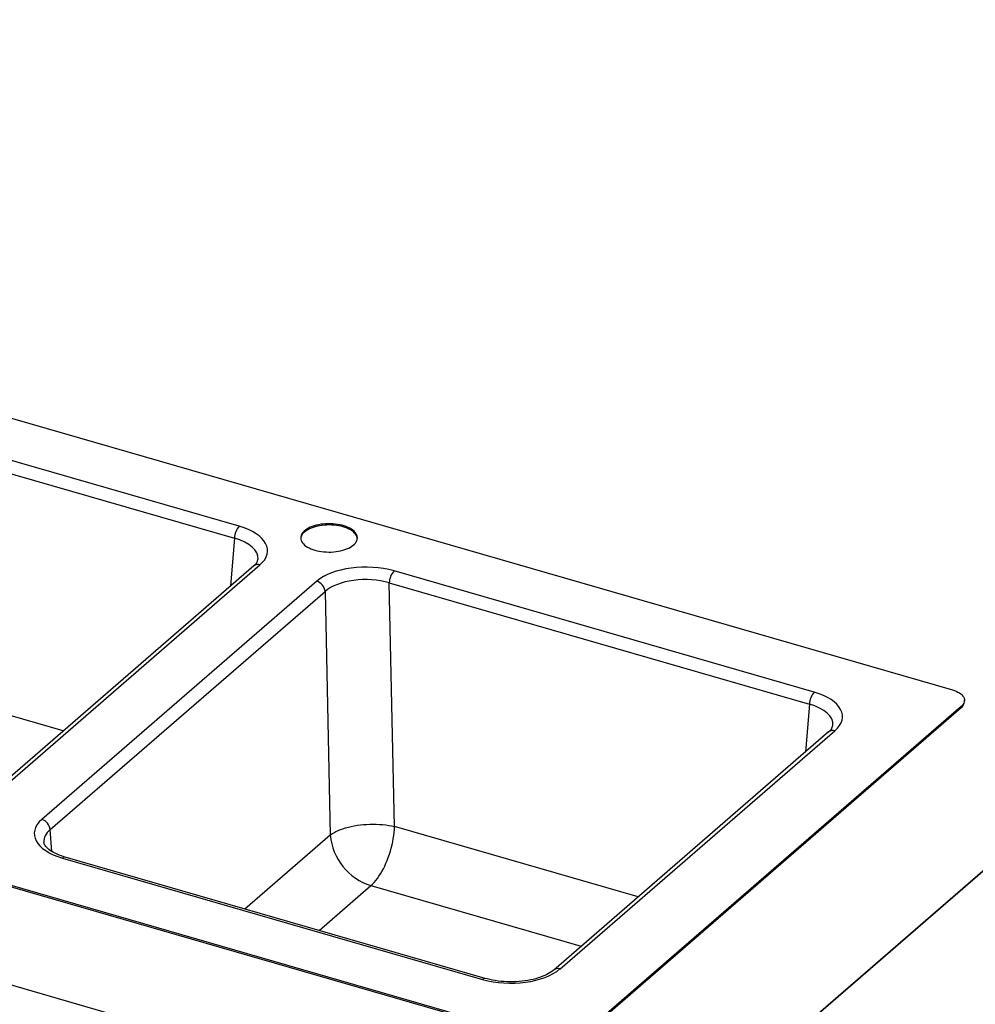
# Model space of a CAD drawing. Extents: x -40 to 594, y -34 to 417.
# Drawn here: x 562 to 574, y 77 to 89 of the extents above; entities that cross this region are included whole.
import ezdxf

# ---------------------------------------------------------------- set-up
doc = ezdxf.new("R2010")
doc.units = 0
doc.layers.get('0').update_dxf_attribs({"linetype": 'CONTINUOUS'})
doc.styles.add('SLDTEXTSTYLE2', font='TXT', dxfattribs={"width": 0.605})
doc.dimstyles.new('SLDDIMSTYLE3', dxfattribs={"dimtxt": 5.172414, "dimasz": 7, "dimexe": 0, "dimexo": 0.0625, "dimgap": 1.293103, "dimtad": 0, "dimtih": 1, "dimtoh": 1, "dimdec": 0, "dimlfac": 5, "dimrnd": 1e-09, "dimzin": 12, "dimtxsty": 'SLDTEXTSTYLE2', "dimblk1": 'NONE', "dimblk2": 'NONE', "dimsah": 1, "dimcen": 0, "dimazin": 3, "dimtfac": 1, "dimtdec": 0, "dimtmove": 0, "dimatfit": 3, "dimtolj": 1, "dimtzin": 12})

# ---------------------------------------------------------------- blocks, each defined once
blk = doc.blocks.new('_D_17')
at = {"color": 7, "linetype": 'CONTINUOUS'}
blk.add_line((526.55, 97.805), (570.133, 97.805), dxfattribs=at)
at = {"color": 7, "linetype": 'CONTINUOUS', "char_height": 7, "attachment_point": 1, "style": 'SLDTEXTSTYLE2'}
for s, insert in [('hole', (553.916, 117.814)), ('%%c', (528.138, 117.814)), ('108', (538.575, 117.814)), ('for bowl', (533.808, 106.828))]:
    blk.add_mtext(s, dxfattribs=dict(at, insert=insert))
blk = doc.blocks.new('_NONE')
blk = doc.blocks.new('_D_21')
at = {"color": 7, "linetype": 'CONTINUOUS'}
blk.add_line((523.51, 187.925), (575.405, 187.925), dxfattribs=at)
at = {"color": 7, "linetype": 'CONTINUOUS', "char_height": 7, "attachment_point": 1, "style": 'SLDTEXTSTYLE2'}
for s, insert in [('hole for', (546.491, 207.934)), ('%%c', (525.097, 207.934)), ('35', (535.534, 207.934)), ('tap tubes', (532.731, 196.948))]:
    blk.add_mtext(s, dxfattribs=dict(at, insert=insert))

msp = doc.modelspace()

# ---------------------------------------------------------------- linework, layer by layer
at = {"color": 7, "linetype": 'CONTINUOUS'}
for p, q in [((559.879, 85.1587), (573.8906, 81.1139)), ((565.0825, 83.134), (559.8935, 84.6319)), ((559.8346, 84.484), (565.0236, 82.9861)), ((565.2611, 82.6435), (561.8653, 79.7026)), ((561.9425, 79.7156), (565.3384, 82.6565)), ((572.1839, 81.084), (566.9949, 82.5819)), ((566.04, 82.454), (562.6442, 79.5131)), ((562.7462, 79.3868), (566.1421, 82.3277)), ((566.1421, 82.3277), (566.2061, 79.3186)), ((566.936, 82.434), (572.125, 80.9361)), ((567, 79.425), (566.936, 82.434)), ((545.7992, 82.2216), (570.0479, 75.2216)), ((568.8906, 76.7837), (554.4591, 80.9497)), ((554.4591, 80.9342), (568.8906, 76.7682)), ((574.0004, 80.909), (569.3004, 76.8387)), ((569.3004, 76.8231), (574.0004, 80.8934)), ((574.0004, 80.909), (574.0004, 80.8934)), ((574.0406, 80.9684), (574.0406, 80.984)), ((572.3625, 80.5935), (568.9667, 77.6526)), ((569.0439, 77.6656), (572.4398, 80.6065)), ((570.0479, 75.2216), (576.0479, 80.4178)), ((576.0479, 80.4178), (570.2079, 75.3602)), ((568.1217, 77.5489), (562.9328, 79.0468)), ((562.9, 79.0356), (568.089, 77.5377))]:
    msp.add_line(p, q, dxfattribs=at)
at = {"color": 8, "linetype": 'CONTINUOUS'}
for p, q in [((565.0236, 82.9861), (564.9753, 82.3961)), ((562.9085, 80.6061), (559.8986, 81.475)), ((572.125, 80.9361), (572.0767, 80.3461)), ((570.0099, 78.5561), (567, 79.425)), ((562.7688, 79.1163), (562.7462, 79.3868)), ((566.2061, 79.3186), (565.1524, 78.4061)), ((566.0693, 78.1414), (566.7094, 78.6957)), ((566.7094, 78.6957), (569.3057, 77.9462))]:
    msp.add_line(p, q, dxfattribs=at)
at = {"color": 7, "linetype": 'CONTINUOUS', "flags": 128}
for points in [[(566.0163, 82.8385), (566.043, 82.8316), (566.0708, 82.8258), (566.0995, 82.8212), (566.1288, 82.8179), (566.1587, 82.8158), (566.1888, 82.8151), (566.2189, 82.8156), (566.2487, 82.8174), (566.2782, 82.8206), (566.307, 82.8249), (566.335, 82.8305), (566.3619, 82.8373), (566.3875, 82.8452), (566.4117, 82.8541), (566.4343, 82.8641), (566.455, 82.875), (566.4738, 82.8868), (566.4905, 82.8993), (566.505, 82.9125), (566.5172, 82.9263), (566.527, 82.9405), (566.5342, 82.9552), (566.539, 82.97), (566.5411, 82.985), (566.5407, 83.0001), (566.5377, 83.0151), (566.5321, 83.0299), (566.524, 83.0444), (566.5134, 83.0585), (566.5005, 83.0721), (566.4852, 83.0851), (566.4678, 83.0973), (566.4483, 83.1088), (566.427, 83.1194), (566.4038, 83.1291), (566.3791, 83.1377), (566.3531, 83.1452), (566.3258, 83.1516), (566.2975, 83.1568), (566.2685, 83.1608), (566.2388, 83.1634), (566.2088, 83.1648), (566.1787, 83.165), (566.1487, 83.1638), (566.119, 83.1613), (566.0898, 83.1576), (566.0614, 83.1526), (566.0339, 83.1464), (566.0076, 83.139), (565.9827, 83.1306), (565.9593, 83.1211), (565.9376, 83.1107), (565.9179, 83.0993), (565.9001, 83.0872), (565.8845, 83.0743), (565.8711, 83.0608), (565.8601, 83.0468), (565.8516, 83.0323), (565.8456, 83.0176), (565.8422, 83.0026), (565.8413, 82.9876), (565.843, 82.9725), (565.8473, 82.9576), (565.8542, 82.943), (565.8635, 82.9286), (565.8753, 82.9148), (565.8894, 82.9015), (565.9058, 82.8888), (565.9242, 82.8769), (565.9447, 82.8659), (565.9669, 82.8557), (565.9909, 82.8466), (566.0163, 82.8385)], [(566.3663, 83.126), (566.3396, 83.133), (566.3118, 83.1388), (566.2831, 83.1434), (566.2537, 83.1467), (566.2239, 83.1487), (566.1938, 83.1495), (566.1637, 83.1489), (566.1338, 83.1471), (566.1043, 83.144), (566.0755, 83.1396), (566.0475, 83.134), (566.0206, 83.1273), (565.995, 83.1194), (565.9708, 83.1104), (565.9483, 83.1004), (565.9275, 83.0895), (565.9087, 83.0777), (565.892, 83.0652), (565.8775, 83.052), (565.8653, 83.0382), (565.8556, 83.024), (565.8483, 83.0094), (565.8436, 82.9945), (565.8416, 82.9823)], [(566.5409, 82.9823), (566.5395, 82.992), (566.5352, 83.0069), (566.5284, 83.0216), (566.519, 83.0359), (566.5072, 83.0498), (566.4931, 83.0631), (566.4768, 83.0757), (566.4583, 83.0876), (566.4379, 83.0987), (566.4156, 83.1088), (566.3917, 83.1179), (566.3663, 83.126)], [(573.8906, 81.1139), (573.9153, 81.1059), (573.9384, 81.0967), (573.9596, 81.0865), (573.9786, 81.0753), (573.9954, 81.0632), (574.0097, 81.0503), (574.0214, 81.0368), (574.0304, 81.0228), (574.0366, 81.0084), (574.0399, 80.9938), (574.0404, 80.9791), (574.038, 80.9644), (574.0328, 80.9499), (574.0247, 80.9358), (574.0139, 80.9221), (574.0004, 80.909)], [(566.2061, 79.3186), (566.2271, 79.3337), (566.2504, 79.3481), (566.2759, 79.3618), (566.3033, 79.3748), (566.3327, 79.387), (566.3637, 79.3983), (566.3964, 79.4087), (566.4306, 79.4181), (566.466, 79.4265), (566.5026, 79.4338), (566.5401, 79.4401), (566.5784, 79.4452), (566.6174, 79.4492), (566.6567, 79.452), (566.6963, 79.4537), (566.736, 79.4542), (566.7755, 79.4535), (566.8148, 79.4516), (566.8535, 79.4485), (566.8916, 79.4443), (566.9288, 79.439), (566.965, 79.4325), (567, 79.425)], [(566.7094, 78.6957), (566.7295, 78.7143), (566.7495, 78.7352), (566.7692, 78.7583), (566.7887, 78.7835), (566.8079, 78.8107), (566.8265, 78.8397), (566.8446, 78.8705), (566.8621, 78.9028), (566.8788, 78.9365), (566.8947, 78.9715), (566.9097, 79.0076), (566.9238, 79.0446), (566.9369, 79.0823), (566.9488, 79.1206), (566.9597, 79.1593), (566.9693, 79.1981), (566.9777, 79.237), (566.9849, 79.2757), (566.9907, 79.314), (566.9952, 79.3518), (566.9983, 79.3888), (567, 79.425)], [(562.9328, 79.0468), (562.9167, 79.0516), (562.8872, 79.0613), (562.8593, 79.0717), (562.833, 79.0827), (562.8086, 79.0942), (562.7861, 79.1061), (562.7656, 79.1182), (562.7471, 79.1304), (562.7308, 79.1427), (562.7165, 79.1548), (562.7042, 79.1667), (562.694, 79.1781), (562.6858, 79.189), (562.6794, 79.1992), (562.6746, 79.2088), (562.6713, 79.2177), (562.6692, 79.2263), (562.6688, 79.2312)], [(568.9667, 77.6526), (568.9588, 77.6461), (568.9426, 77.6338), (568.9244, 77.6215), (568.9042, 77.6094), (568.882, 77.5976), (568.858, 77.5861), (568.8322, 77.5751), (568.8047, 77.5647), (568.7756, 77.5549), (568.745, 77.5459), (568.7132, 77.5377), (568.6801, 77.5303), (568.6459, 77.5239), (568.6109, 77.5184), (568.5751, 77.514), (568.5387, 77.5106), (568.5018, 77.5082), (568.4647, 77.5069), (568.4274, 77.5067), (568.3902, 77.5075), (568.3532, 77.5095), (568.3165, 77.5125), (568.2803, 77.5166), (568.2448, 77.5217), (568.2102, 77.5278), (568.1765, 77.5348), (568.1439, 77.5428), (568.1217, 77.5489)]]:
    msp.add_lwpolyline(points, dxfattribs=at)
at = {"color": 7, "linetype": 'CONTINUOUS'}
for centre, radius, start, end in [((565.2446, 82.9837), 0.221, 137.16588, 179.3838), ((565.1819, 82.7526), 0.1348, 306.00973, 347.98131), ((567.157, 82.4317), 0.221, 137.16588, 179.3838), ((565.9969, 82.3148), 0.1458, 5.08783, 72.78787), ((572.346, 80.9337), 0.221, 137.16588, 179.3838), ((573.9402, 80.9739), 0.1006, 306.78947, 356.83696), ((572.2833, 80.7026), 0.1348, 306.00973, 347.98131), ((562.601, 79.3739), 0.1458, 5.08783, 72.78787), ((566.9237, 79.3836), 0.7205, 185.17487, 252.70083)]:
    msp.add_arc(centre, radius, start, end, dxfattribs=at)
at = {"color": 8, "linetype": 'CONTINUOUS'}
for centre, radius, start, end in [((565.3116, 82.5797), 0.0814, 70.77173, 128.32105), ((572.413, 80.5297), 0.0814, 70.77173, 128.32105), ((562.9267, 79.0111), 0.0362, 80.3176, 137.403), ((569.0171, 77.5888), 0.0814, 70.77605, 128.22084), ((568.1157, 77.5132), 0.0362, 80.34824, 137.39971)]:
    msp.add_arc(centre, radius, start, end, dxfattribs=at)
at = {"color": 7, "linetype": 'CONTINUOUS'}
for centre, major_axis, ratio, start_param, end_param in [((564.7304, 82.8309), (0.7018, 0.0006), 0.4988146, 5.7598185, 7.3278757), ((566.6461, 82.2779), (0.7001, -0.0006), 0.5011867, 1.0497121, 2.6177693), ((566.6461, 82.1757), (0.5821, -0.0034), 0.5141835, 1.0525603, 2.6206175), ((571.8318, 80.7809), (0.7018, 0.0006), 0.4988146, 5.7598185, 7.3278757), ((563.2522, 79.3387), (0.7018, 0.0006), 0.4988146, 2.6182258, 4.1862831), ((568.4378, 77.8417), (0.7001, -0.0006), 0.5011867, 4.1913047, 5.759362)]:
    msp.add_ellipse(centre, major_axis=major_axis, ratio=ratio, start_param=start_param, end_param=end_param, dxfattribs=at)
at = {"color": 8, "linetype": 'CONTINUOUS'}
for centre, major_axis, ratio, start_param, end_param in [((564.7304, 82.7288), (0.5841, 0.0105), 0.5015501, 6.2331313, 7.3190381), ((571.8318, 80.6788), (0.5841, 0.0105), 0.5015501, 6.2331313, 7.3190381), ((563.2522, 79.2365), (0.5841, -0.0089), 0.4949143, 2.6259651, 3.1903286)]:
    msp.add_ellipse(centre, major_axis=major_axis, ratio=ratio, start_param=start_param, end_param=end_param, dxfattribs=at)

# ---------------------------------------------------------------- dimensions: what is measured, and where the dimension line sits
at = {"color": 7, "linetype": 'CONTINUOUS'}
for p1, text, picture, middle in [((6.6576, 2.1625), '<> hole for\\Ptap tubes', '_D_21', (550.2509, 198.9398)), ((20.7795, 5.8969), '<> hole\\Pfor bowl', '_D_17', (549.1354, 108.82))]:
    dim = msp.add_diameter_dim_2p(p1=p1, p2=(0, 0), text=text, dimstyle='SLDDIMSTYLE3', dxfattribs=at)
    dim.commit()
    dim.dimension.update_dxf_attribs({"geometry": picture, "text_midpoint": middle, "dimtype": 163})

doc.saveas('drawing.dxf')
